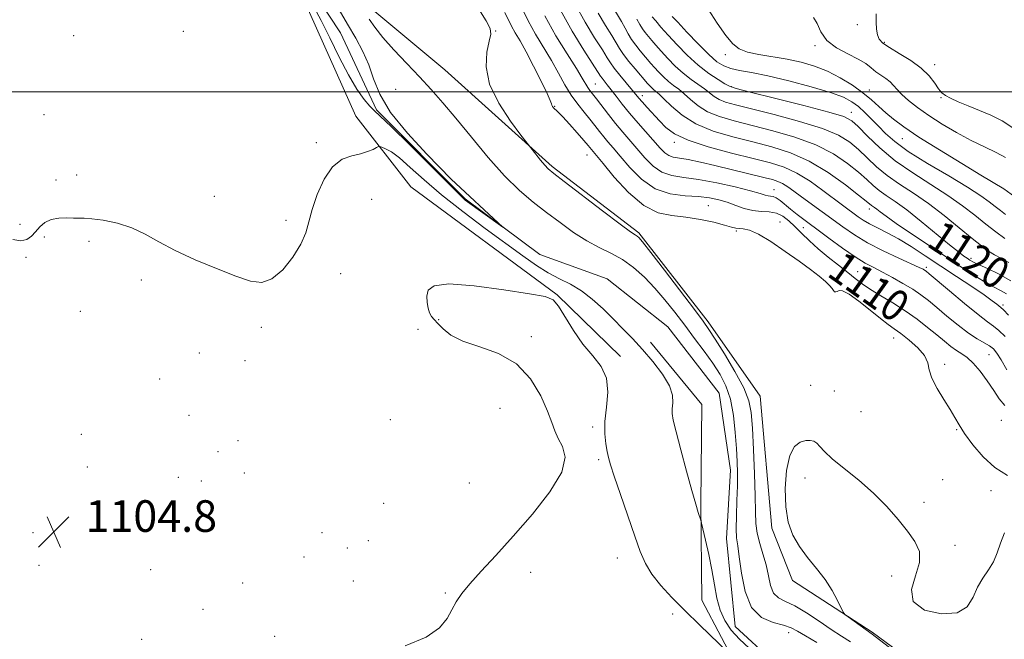
# Model space of a CAD drawing. Extents: x 2079800 to 2082700, y 349800 to 352700.
# Drawn here: x 2081686 to 2081935, y 350361 to 350518 of the extents above; entities that cross this region are included whole.
import ezdxf

# ---------------------------------------------------------------- set-up
doc = ezdxf.new("R2010")
doc.units = 0
doc.header["$MEASUREMENT"] = 0
doc.linetypes.add('rvrstm', pattern=[117.1, 50, -3.9, 0.5, -3.9, 0.5, -3.9, 0.5, -3.9, 50])
for name, color, linetype, lineweight in [('32000', 7, 'Continuous', 0), ('DTM HARD BREAKLINE', 7, 'Continuous', 0), ('DTM SPOT ELEVATION', 2, 'Continuous', 13), ('INDEX CONTOUR', 41, 'Continuous', 13), ('INDEX CONTOUR LABEL', 244, 'Continuous', 0), ('INTERMEDIATE CONTOUR', 44, 'Continuous', 0), ('SPOT ELEVATION', 7, 'Continuous', 0), ('STREAM - RIVER SINGLE LINE', 142, 'rvrstm', 0)]:
    doc.layers.add(name, color=color, linetype=linetype, lineweight=lineweight)
doc.styles.add('Style-ITALICS', font='ITALICS.shx')

# ---------------------------------------------------------------- blocks, each defined once
blk = doc.blocks.new('SPOT')
at = {"layer": 'SPOT ELEVATION'}
for p, q in [((-3.91, -3.91), (3.82, 3.81)), ((-1.65, 3.77), (1.72, -3.93))]:
    blk.add_line(p, q, dxfattribs=at)

msp = doc.modelspace()

# ---------------------------------------------------------------- linework, layer by layer
at = {"layer": '32000', "flags": 128}
msp.add_lwpolyline([(2080000, 350500), (2082500, 350500)], dxfattribs=at)
at = {"layer": 'DTM HARD BREAKLINE'}
for points in [[(2081946.1, 350319.17, 1108.44), (2081930.21, 350342.31, 1108.49), (2081901.91, 350363.12, 1108.16), (2081881.74, 350376.21, 1107.71), (2081876.49, 350389.47, 1107.71), (2081873.54, 350422.93, 1107.09), (2081860.39, 350441.78, 1106.41), (2081842.89, 350464.28, 1106.26), (2081820.92, 350481.13, 1106.26), (2081793.74, 350505.64, 1105.04), (2081774.55, 350521.65, 1104.59), (2081763.25, 350539.93, 1103.89), (2081767.83, 350569.42, 1103.14), (2081762.47, 350592.93, 1103.14), (2081748.55, 350613.65, 1102.24), (2081724.63, 350625.07, 1102.24), (2081703.52, 350629.12, 1102.24), (2081680.63, 350638.53, 1102.34), (2081658.55, 350630.88, 1102.34), (2081649.49, 350630.75, 1102.34), (2081631.75, 350654.33, 1101.09), (2081626.34, 350666.26, 1100.66)], [(2081682.72, 350623.71, 1099.96), (2081703.61, 350614.8, 1100.34), (2081711.34, 350611.948, 1101.12), (2081721.533, 350606.211, 1101.828), (2081734.347, 350599.145, 1102.422), (2081746.813, 350583.767, 1103.081), (2081746.888, 350583.661, 1103.13), (2081748.525, 350579.112, 1103.147), (2081748.467, 350570.231, 1103.328), (2081742.551, 350558.171, 1103.559), (2081741.456, 350556.78, 1103.608), (2081739.644, 350553.615, 1103.674), (2081738.405, 350547.302, 1103.641), (2081739.118, 350540.931, 1102.57), (2081740.24, 350529.62, 1102.71), (2081758.09, 350523.44, 1102.71), (2081771.23, 350493.88, 1102.71), (2081785.18, 350475.97, 1105.74), (2081822.19, 350448.61, 1105.99), (2081838.24, 350432.98, 1105.91)], [(2081845.85, 350436.58, 1103.11), (2081858.82, 350420.86, 1103.11), (2081858.56, 350395.74, 1103.84), (2081858.82, 350371.25, 1104.74), (2081868.79, 350352.38, 1106.44), (2081883.01, 350343.57, 1108.26), (2081896.6, 350343.49, 1107.59), (2081903.14, 350326.98, 1107.59), (2081895.33, 350311.46, 1107.71), (2081902.54, 350288.65, 1108.09), (2081922.36, 350268.6, 1109.14), (2081940.28, 350266.53, 1109.14), (2081956.92, 350272.94, 1109.14), (2081963.29, 350287.33, 1109.54), (2081974.07, 350296.14, 1109.54), (2081998.28, 350294.74, 1109.54), (2082009.67, 350276.74, 1109.99), (2082020.96, 350252.6, 1110.54), (2082047.85, 350225.64, 1111.69), (2082072.34, 350208.98, 1112.46)]]:
    msp.add_polyline3d(points, dxfattribs=at)
at = {"layer": 'DTM SPOT ELEVATION'}
for p in [(2081898.13, 350517.04, 1131.5), (2081699.78, 350514.26, 1103.46), (2081727.55, 350515.33, 1103.46), (2081806.65, 350515.44, 1106.1), (2081887.44, 350511.76, 1129.8), (2081904.98, 350512.57, 1132.2), (2081864.75, 350509.43, 1127.6), (2081917.77, 350506.89, 1132.5), (2081831.86, 350502.03, 1112.9), (2081781.32, 350500.63, 1102.8), (2081866.28, 350501.31, 1124.1), (2081901.24, 350500.49, 1128.7), (2081843.77, 350499.04, 1116.5), (2081919.32, 350498.58, 1131.9), (2081692.26, 350494.23, 1103.46), (2081821.6, 350496.39, 1108.1), (2081896.63, 350494.86, 1124.6), (2081761.24, 350487.11, 1103.46), (2081851.82, 350487.23, 1115.6), (2081909.54, 350488.16, 1127.2), (2081829.75, 350483.99, 1107.2), (2081695.36, 350477.66, 1103.46), (2081700.57, 350479, 1103.46), (2081877.1, 350475.21, 1112.8), (2081735.4, 350473.52, 1103.46), (2081775.24, 350472.82, 1105.5), (2081860.49, 350471.15, 1108.9), (2081901.23, 350470.31, 1117.5), (2081753.56, 350467.45, 1103.46), (2081878.63, 350467.05, 1108.35), (2081686.22, 350466.5, 1103.46), (2081867.55, 350464.76, 1107.8), (2081884.53, 350465.64, 1111.2), (2081692.35, 350463.26, 1104.31), (2081703.71, 350462.15, 1104.31), (2081687.77, 350458.11, 1104.31), (2081926.93, 350457.86, 1120.4), (2081898.25, 350454.46, 1110.9), (2081915.65, 350455.59, 1114.3), (2081716.9, 350452.34, 1104.31), (2081767.43, 350453.97, 1104.9), (2081892.94, 350452.19, 1108.1), (2081701.52, 350444.44, 1104.31), (2081935, 350446, 1116.3), (2081792.19, 350442.35, 1106.12), (2081747.3, 350440.34, 1104.31), (2081786.98, 350439.87, 1105.2), (2081815.63, 350438, 1106.12), (2081907.34, 350437.66, 1107.2), (2081731.62, 350433.86, 1104.31), (2081743.21, 350431.89, 1104.31), (2081931.51, 350433.41, 1111.1), (2081920.25, 350430.97, 1108.3), (2081721.6, 350427.25, 1104.31), (2081886.36, 350425.67, 1107.17), (2081892.31, 350424.27, 1107.17), (2081807.75, 350419.87, 1105.66), (2081728.98, 350418.05, 1104.31), (2081779.97, 350417.01, 1104.69), (2081899.13, 350419, 1106.9), (2081934.59, 350416.85, 1109.2), (2081831.19, 350415.13, 1106.27), (2081923.32, 350414.46, 1107.9), (2081701.73, 350413.26, 1104.8), (2081741.44, 350411.7, 1104.31), (2081736.32, 350408.86, 1104.31), (2081832.73, 350406.85, 1106.27), (2081703.29, 350404.96, 1104.8), (2081726.27, 350402.39, 1104.31), (2081742.98, 350403.51, 1104.31), (2081884.95, 350402.23, 1108.6), (2081732.09, 350401.41, 1104.31), (2081799.93, 350400.98, 1104.7), (2081919.8, 350401.81, 1107.6), (2081932.02, 350399.04, 1107.6), (2081778.29, 350395.8, 1104.69), (2081915.08, 350396.07, 1107.6), (2081689.52, 350388.37, 1104.69), (2081762.63, 350388.36, 1105.39), (2081769.05, 350384.48, 1105.4), (2081774.39, 350386.34, 1105.6), (2081922.92, 350385.16, 1107.6), (2081758.15, 350382.21, 1105.4), (2081837.39, 350381.96, 1106.7), (2081691.07, 350380.08, 1104.64), (2081719.32, 350379, 1105.1), (2081815.52, 350378.28, 1106.69), (2081906.88, 350377.37, 1108.53), (2081742.56, 350375.62, 1105.81), (2081770.6, 350376.13, 1105.81), (2081793.87, 350373.08, 1105.8), (2081732.55, 350368.9, 1105.5), (2081851.45, 350367.79, 1106.69), (2081750.71, 350362.1, 1105.4), (2081880.81, 350363.07, 1103.4), (2081717.01, 350361.38, 1104.9)]:
    msp.add_point(p, dxfattribs=at)
at = {"layer": 'INDEX CONTOUR'}
for points in [[(2081835.8031, 350522.291, 1120), (2081838.453, 350517.878, 1120), (2081839.393, 350516.169, 1120), (2081840.178, 350514.699, 1120), (2081841.018, 350513.298, 1120), (2081842.064, 350511.844, 1120), (2081843.206, 350510.417, 1120), (2081845.931, 350507.1921, 1120), (2081846.7949, 350506.213, 1120), (2081847.857, 350505.056, 1120), (2081849.072, 350503.818, 1120), (2081850.352, 350502.6519, 1120), (2081851.6351, 350501.651, 1120), (2081852.955, 350500.677, 1120)], [(2081813.258, 350521.275, 1110), (2081814.855, 350517.973, 1110), (2081816.737, 350514.604, 1110), (2081820.74, 350507.946, 1110), (2081822.521, 350504.786, 1110), (2081824.158, 350501.8381, 1110), (2081825.757, 350499.182, 1110), (2081827.386, 350496.874, 1110), (2081828.986, 350494.867, 1110), (2081830.463, 350493.092, 1110), (2081831.752, 350491.485, 1110), (2081832.895, 350490.017, 1110), (2081833.963, 350488.668, 1110), (2081835.052, 350487.364, 1110), (2081836.369, 350485.823, 1110), (2081838.144, 350483.712, 1110), (2081840.554, 350480.874, 1110), (2081843.5451, 350477.875, 1110), (2081847.006, 350475.457, 1110), (2081850.786, 350474.154, 1110), (2081854.566, 350473.667, 1110), (2081857.984, 350473.487, 1110), (2081860.7851, 350473.193, 1110), (2081863.122, 350472.711, 1110), (2081865.253, 350472.055, 1110), (2081867.389, 350471.267, 1110), (2081869.549, 350470.509, 1110), (2081871.708, 350469.967, 1110), (2081873.828, 350469.75, 1110), (2081875.843, 350469.634, 1110), (2081877.675, 350469.316, 1110), (2081879.2861, 350468.558, 1110), (2081880.79, 350467.389, 1110), (2081882.339, 350465.907, 1110), (2081884.064, 350464.198, 1110), (2081886.032, 350462.31, 1110), (2081888.288, 350460.283, 1110), (2081890.8241, 350458.175, 1110), (2081893.404, 350456.124, 1110), (2081895.737, 350454.288, 1110), (2081897.649, 350452.763, 1110), (2081899.433, 350451.4, 1110), (2081901.501, 350449.993, 1110), (2081904.143, 350448.373, 1110), (2081907.18, 350446.541, 1110), (2081910.313, 350444.541, 1110), (2081913.279, 350442.431, 1110), (2081915.967, 350440.349, 1110), (2081918.298, 350438.4459, 1110), (2081920.229, 350436.846, 1110), (2081921.845, 350435.545, 1110), (2081923.262, 350434.509, 1110), (2081924.598, 350433.653, 1110), (2081925.972, 350432.6931, 1110), (2081927.504, 350431.299, 1110), (2081929.257, 350429.254, 1110), (2081931.066, 350426.823, 1110), (2081932.707, 350424.385, 1110), (2081934.065, 350422.2661, 1110), (2081935.463, 350420.566, 1110)], [(2081887.096, 350518.8799, 1130), (2081888.028, 350517.351, 1130), (2081888.944, 350515.233, 1130), (2081890.431, 350513.039, 1130), (2081892.86, 350511.18, 1130), (2081895.753, 350509.651, 1130), (2081898.4189, 350508.342, 1130), (2081900.3409, 350507.164, 1130), (2081901.705, 350506.093, 1130), (2081902.868, 350505.127, 1130), (2081904.106, 350504.251, 1130), (2081905.355, 350503.418, 1130), (2081906.466, 350502.568, 1130), (2081907.363, 350501.643, 1130), (2081908.257, 350500.581, 1130), (2081909.434, 350499.317, 1130), (2081911.129, 350497.803, 1130), (2081913.397, 350496.041, 1130), (2081916.243, 350494.049, 1130), (2081919.623, 350491.876, 1130), (2081923.294, 350489.696, 1130), (2081926.9639, 350487.713, 1130), (2081930.363, 350486.072, 1130), (2081933.318, 350484.687, 1130), (2081935.677, 350483.41, 1130)], [(2081852.955, 350500.677, 1120), (2081854.373, 350499.529, 1120), (2081855.965, 350498.083, 1120), (2081857.874, 350496.496, 1120), (2081860.26, 350495, 1120), (2081863.271, 350493.756, 1120), (2081866.998, 350492.654, 1120), (2081876.816, 350490.174, 1120), (2081882.389, 350488.556, 1120), (2081887.647, 350486.599, 1120), (2081892.1, 350484.299, 1120), (2081895.691, 350481.888, 1120), (2081898.472, 350479.655, 1120), (2081900.54, 350477.818, 1120), (2081902.183, 350476.319, 1120), (2081903.735, 350475.027, 1120), (2081905.509, 350473.777, 1120), (2081907.746, 350472.259, 1120), (2081910.666, 350470.1259, 1120), (2081914.334, 350467.206, 1120), (2081921.507, 350461.265, 1120), (2081923.756, 350459.46, 1120), (2081925.123, 350458.4381, 1120), (2081925.977, 350457.854, 1120), (2081926.6829, 350457.4, 1120), (2081927.573, 350456.902, 1120), (2081928.974, 350456.222, 1120), (2081931.12, 350455.2389, 1120), (2081933.8761, 350453.896, 1120), (2081937.012, 350452.1551, 1120)]]:
    msp.add_polyline3d(points, dxfattribs=at)
at = {"layer": 'INTERMEDIATE CONTOUR'}
for points in [[(2081766.981, 350520.801, 1102), (2081769.15, 350517.139, 1102), (2081771.19, 350513.638, 1102), (2081772.998, 350510.249, 1102), (2081774.486, 350506.857, 1102), (2081775.71, 350503.324, 1102), (2081777.296, 350499.405, 1102), (2081780.01, 350494.829, 1102), (2081784.283, 350489.522, 1102), (2081789.2, 350484.206, 1102), (2081795.385, 350477.881, 1102), (2081808.44, 350465.731, 1102), (2081798.891, 350472.611, 1102), (2081790.321, 350481.17, 1102), (2081784.865, 350486.59, 1102), (2081780.171, 350491.203, 1102), (2081777.347, 350493.889, 1102), (2081775.863, 350495.26, 1102), (2081774.785, 350496.365, 1102), (2081773.35, 350498.095, 1102), (2081771.498, 350500.707, 1102), (2081769.343, 350504.301, 1102), (2081767.011, 350508.8331, 1102), (2081764.668, 350513.6919, 1102), (2081762.493, 350518.126, 1102), (2081760.571, 350521.555, 1102)], [(2081826.81, 350522.076, 1116), (2081829.252, 350517.688, 1116), (2081831.672, 350513.729, 1116), (2081833.631, 350510.638, 1116), (2081834.85, 350508.669, 1116), (2081835.681, 350507.353, 1116), (2081836.638, 350506.034, 1116), (2081838.0759, 350504.245, 1116), (2081842.896, 350498.455, 1116), (2081843.737, 350497.476, 1116), (2081844.966, 350496.097, 1116), (2081848.081, 350492.673, 1116), (2081849.72, 350491.003, 1116), (2081851.928, 350489.394, 1116), (2081855.38, 350487.775, 1116), (2081860.451, 350486.114, 1116), (2081866.313, 350484.52, 1116), (2081871.84, 350483.1389, 1116), (2081876.189, 350482.032, 1116), (2081879.665, 350480.92, 1116), (2081882.858, 350479.438, 1116), (2081886.1981, 350477.361, 1116), (2081889.469, 350475.0169, 1116), (2081894.402, 350471.279, 1116), (2081898.358, 350468.372, 1116), (2081899.655, 350467.499, 1116), (2081901.242, 350466.573, 1116), (2081903.257, 350465.545, 1116), (2081905.702, 350464.312, 1116), (2081908.551, 350462.762, 1116), (2081911.773, 350460.812, 1116), (2081915.336, 350458.516, 1116), (2081923.284, 350453.258, 1116), (2081927.137, 350450.692, 1116), (2081930.272, 350448.569, 1116), (2081932.327, 350447.1169, 1116), (2081933.497, 350446.2361, 1116), (2081934.526, 350445.407, 1116), (2081935.151, 350444.809, 1116), (2081936.426, 350443.4841, 1116)], [(2081802.39, 350520.959, 1106), (2081804.248, 350518.035, 1106), (2081805.205, 350516.109, 1106), (2081805.373, 350514.6369, 1106), (2081805.003, 350512.829, 1106), (2081804.417, 350510.061, 1106), (2081804.219, 350506.374, 1106), (2081805.08, 350501.97, 1106), (2081807.388, 350497.15, 1106), (2081810.384, 350492.596, 1106), (2081813.02, 350489.084, 1106), (2081815.876, 350485.402, 1106), (2081817.983, 350482.753, 1106), (2081819.057, 350481.458, 1106), (2081819.946, 350480.515, 1106), (2081821.309, 350479.377, 1106), (2081823.995, 350477.307, 1106), (2081833.6669, 350469.913, 1106), (2081838.13, 350466.537, 1106), (2081840.773, 350464.596, 1106), (2081841.956, 350463.783, 1106), (2081842.408, 350463.506, 1106), (2081842.825, 350463.149, 1106), (2081843.796, 350462.006, 1106), (2081845.879, 350459.349, 1106), (2081849.357, 350454.814, 1106), (2081856.923, 350444.869, 1106), (2081859.138, 350441.929, 1106), (2081860.602, 350439.864, 1106), (2081862.1959, 350437.399, 1106), (2081864.539, 350433.6381, 1106), (2081867.184, 350429.186, 1106), (2081869.423, 350425.024, 1106), (2081870.732, 350421.79, 1106), (2081871.324, 350418.757, 1106), (2081871.598, 350414.858, 1106), (2081871.873, 350409.408, 1106), (2081872.147, 350403.273, 1106), (2081872.337, 350397.7, 1106), (2081872.4061, 350393.6191, 1106), (2081872.5, 350390.679, 1106), (2081872.811, 350388.207, 1106), (2081873.459, 350385.655, 1106), (2081874.287, 350382.963, 1106), (2081875.065, 350380.196, 1106), (2081875.643, 350377.453, 1106), (2081876.197, 350374.983, 1106), (2081876.979, 350373.073, 1106), (2081878.211, 350371.868, 1106), (2081879.981, 350370.963, 1106), (2081882.346, 350369.8151, 1106), (2081885.285, 350368.0401, 1106), (2081888.484, 350365.9, 1106), (2081891.549, 350363.818, 1106), (2081894.176, 350362.117, 1106), (2081896.408, 350360.7291, 1106)], [(2081808.948, 350520.152, 1108), (2081810.647, 350516.6741, 1108), (2081811.595, 350514.972, 1108), (2081812.796, 350512.905, 1108), (2081814.338, 350510.138, 1108), (2081816.2261, 350506.534, 1108), (2081818.129, 350502.745, 1108), (2081819.632, 350499.626, 1108), (2081820.443, 350497.799, 1108), (2081820.7501, 350496.97, 1108), (2081820.862, 350496.612, 1108), (2081821.032, 350496.295, 1108), (2081821.282, 350495.964, 1108), (2081821.575, 350495.658, 1108), (2081821.921, 350495.358, 1108), (2081822.518, 350494.806, 1108), (2081823.605, 350493.689, 1108), (2081825.304, 350491.835, 1108), (2081827.246, 350489.661, 1108), (2081828.941, 350487.731, 1108), (2081830.022, 350486.469, 1108), (2081833.82, 350481.839, 1108), (2081836.652, 350478.421, 1108), (2081840.256, 350474.502, 1108), (2081844.093, 350471.2209, 1108), (2081847.741, 350469.41, 1108), (2081851.252, 350468.668, 1108), (2081854.797, 350468.285, 1108), (2081858.444, 350467.704, 1108), (2081861.853, 350466.97, 1108), (2081864.5811, 350466.2791, 1108), (2081866.335, 350465.787, 1108), (2081867.412, 350465.496, 1108), (2081868.2621, 350465.371, 1108), (2081869.303, 350465.314, 1108), (2081870.8321, 350464.9861, 1108), (2081873.1209, 350463.988, 1108), (2081876.296, 350462.074, 1108), (2081879.92, 350459.609, 1108), (2081883.417, 350457.114, 1108), (2081886.309, 350455.011, 1108), (2081888.533, 350453.33, 1108), (2081890.127, 350452.002, 1108), (2081891.154, 350450.969, 1108), (2081891.765, 350450.202, 1108), (2081892.1359, 350449.686, 1108), (2081892.424, 350449.401, 1108), (2081892.706, 350449.327, 1108), (2081893.044, 350449.444, 1108), (2081893.536, 350449.661, 1108), (2081894.443, 350449.596, 1108), (2081896.068, 350448.797, 1108), (2081898.555, 350447.002, 1108), (2081901.428, 350444.7, 1108), (2081904.052, 350442.571, 1108), (2081905.984, 350441.101, 1108), (2081907.5341, 350440.005, 1108), (2081909.202, 350438.801, 1108), (2081911.31, 350437.14, 1108), (2081913.479, 350435.181, 1108), (2081915.153, 350433.211, 1108), (2081915.975, 350431.421, 1108), (2081916.388, 350429.616, 1108), (2081917.03, 350427.5, 1108), (2081918.355, 350424.901, 1108), (2081920.0679, 350422.117, 1108), (2081921.687, 350419.566, 1108), (2081922.883, 350417.519, 1108), (2081923.948, 350415.639, 1108), (2081925.327, 350413.443, 1108), (2081927.3629, 350410.62, 1108), (2081929.9809, 350407.562, 1108), (2081933.005, 350404.831, 1108), (2081936.193, 350402.847, 1108)], [(2081819.062, 350519.272, 1112), (2081821.876, 350514.243, 1112), (2081824.706, 350509.63, 1112), (2081827.054, 350505.932, 1112), (2081828.56, 350503.498, 1112), (2081829.966, 350501.146, 1112), (2081830.499, 350500.392, 1112), (2081832.172, 350498.243, 1112), (2081835.186, 350494.272, 1112), (2081836.972, 350492.009, 1112), (2081838.778, 350489.851, 1112), (2081844.411, 350483.327, 1112), (2081846.4791, 350481.239, 1112), (2081848.725, 350479.661, 1112), (2081851.237, 350478.804, 1112), (2081854.241, 350478.35, 1112), (2081857.997, 350477.854, 1112), (2081862.572, 350476.988, 1112), (2081867.254, 350475.921, 1112), (2081871.137, 350474.939, 1112), (2081873.561, 350474.2699, 1112), (2081874.847, 350473.8899, 1112), (2081875.559, 350473.712, 1112), (2081876.179, 350473.636, 1112), (2081876.854, 350473.5071, 1112), (2081877.648, 350473.156, 1112), (2081878.617, 350472.458, 1112), (2081881.214, 350470.279, 1112), (2081882.917, 350468.954, 1112), (2081890.949, 350462.988, 1112), (2081894.409, 350460.453, 1112), (2081897.586, 350458.244, 1112), (2081900.138, 350456.664, 1112), (2081902.32, 350455.49, 1112), (2081904.537, 350454.364, 1112), (2081907.072, 350453.016, 1112), (2081909.728, 350451.516, 1112), (2081912.187, 350450.017, 1112), (2081914.247, 350448.613, 1112), (2081916.157, 350447.144, 1112), (2081918.281, 350445.385, 1112), (2081920.861, 350443.218, 1112), (2081923.657, 350440.928, 1112), (2081926.302, 350438.904, 1112), (2081928.505, 350437.437, 1112), (2081931.583, 350435.644, 1112), (2081932.5991, 350434.884, 1112), (2081933.5119, 350433.826, 1112), (2081934.577, 350432.133, 1112), (2081936.02, 350429.643, 1112)], [(2081823.001, 350520.73, 1114), (2081825.976, 350515.386, 1114), (2081828.902, 350510.62, 1114), (2081833.1689, 350503.99, 1114), (2081833.555, 350503.451, 1114), (2081834.86, 350501.828, 1114), (2081835.869, 350500.543, 1114), (2081837.129, 350498.892, 1114), (2081838.668, 350496.902, 1114), (2081840.52, 350494.618, 1114), (2081842.663, 350492.12, 1114), (2081848.269, 350485.779, 1114), (2081849.414, 350484.603, 1114), (2081850.445, 350483.866, 1114), (2081851.59, 350483.478, 1114), (2081855.353, 350482.87, 1114), (2081858.4321, 350482.23, 1114), (2081862.0621, 350481.384, 1114), (2081874.859, 350478.249, 1114), (2081876.679, 350477.788, 1114), (2081878.052, 350477.3539, 1114), (2081879.259, 350476.796, 1114), (2081880.557, 350475.984, 1114), (2081882.099, 350474.879, 1114), (2081884.014, 350473.46, 1114), (2081894.511, 350465.796, 1114), (2081897.412, 350463.815, 1114), (2081900.778, 350461.804, 1114), (2081904.724, 350459.772, 1114), (2081908.679, 350457.909, 1114), (2081913.85, 350455.556, 1114), (2081914.792, 350455.096, 1114), (2081915.198, 350454.863, 1114), (2081915.551, 350454.608, 1114), (2081916.389, 350453.915, 1114), (2081921.471, 350449.6, 1114), (2081925.286, 350446.395, 1114), (2081928.729, 350443.584, 1114), (2081931.077, 350441.7949, 1114), (2081932.645, 350440.661, 1114), (2081934.005, 350439.564, 1114), (2081935.599, 350438.022, 1114)], [(2081832.528, 350519.989, 1118), (2081834.442, 350516.838, 1118), (2081836.042, 350514.258, 1118), (2081837.967, 350510.982, 1118), (2081838.955, 350509.516, 1118), (2081840.354, 350507.711, 1118), (2081841.918, 350505.812, 1118), (2081845.066, 350502.114, 1118), (2081845.521, 350501.618, 1118), (2081846.042, 350501.088, 1118), (2081846.591, 350500.588, 1118), (2081847.174, 350500.123, 1118), (2081847.977, 350499.4501, 1118), (2081849.227, 350498.267, 1118), (2081851.129, 350496.392, 1118), (2081853.798, 350494.133, 1118), (2081857.324, 350491.922, 1118), (2081861.7141, 350490.093, 1118), (2081866.638, 350488.607, 1118), (2081871.682, 350487.326, 1118), (2081876.529, 350486.082, 1118), (2081881.241, 350484.572, 1118), (2081885.975, 350482.456, 1118), (2081890.764, 350479.575, 1118), (2081895.136, 350476.474, 1118), (2081898.498, 350473.876, 1118), (2081900.446, 350472.314, 1118), (2081901.731, 350471.2529, 1118), (2081902.533, 350470.7, 1118), (2081903.117, 350470.2731, 1118), (2081903.951, 350469.622, 1118), (2081905.425, 350468.518, 1118), (2081907.997, 350466.697, 1118), (2081911.916, 350464.029, 1118), (2081916.589, 350460.899, 1118), (2081925.136, 350455.231, 1118), (2081928.306, 350453.176, 1118), (2081930.821, 350451.628, 1118), (2081932.7999, 350450.521, 1118), (2081934.431, 350449.663, 1118), (2081935.924, 350448.828, 1118)], [(2081846.268, 350519.023, 1124), (2081847.136, 350517.985, 1124), (2081848.453, 350516.447, 1124), (2081850.251, 350514.411, 1124), (2081852.527, 350511.93, 1124), (2081855.131, 350509.278, 1124), (2081857.874, 350506.7799, 1124), (2081860.5549, 350504.709, 1124), (2081862.911, 350503.13, 1124), (2081864.665, 350502.054, 1124), (2081865.817, 350501.42, 1124), (2081867.471, 350500.865, 1124), (2081871.01, 350499.953, 1124), (2081877.2301, 350498.402, 1124), (2081884.586, 350496.5509, 1124), (2081890.946, 350494.896, 1124), (2081894.759, 350493.751, 1124), (2081896.799, 350492.716, 1124), (2081898.418, 350491.212, 1124), (2081900.728, 350488.826, 1124), (2081903.87, 350485.8079, 1124), (2081907.742, 350482.575, 1124), (2081912.183, 350479.472, 1124), (2081916.794, 350476.551, 1124), (2081921.114, 350473.793, 1124), (2081924.795, 350471.1861, 1124), (2081927.9251, 350468.754, 1124), (2081930.703, 350466.525, 1124), (2081933.264, 350464.542, 1124), (2081935.481, 350462.889, 1124)], [(2081851.325, 350519.139, 1126), (2081852.701, 350517.641, 1126), (2081855.037, 350515.134, 1126), (2081857.868, 350512.1661, 1126), (2081860.559, 350509.484, 1126), (2081862.647, 350507.662, 1126), (2081864.37, 350506.577, 1126), (2081866.143, 350505.933, 1126), (2081868.363, 350505.446, 1126), (2081871.37, 350504.889, 1126), (2081875.4901, 350504.05, 1126), (2081880.81, 350502.796, 1126), (2081886.4659, 350501.313, 1126), (2081891.36, 350499.869, 1126), (2081894.685, 350498.652, 1126), (2081896.817, 350497.532, 1126), (2081898.426, 350496.299, 1126), (2081900.059, 350494.797, 1126), (2081901.775, 350493.089, 1126), (2081903.507, 350491.291, 1126), (2081905.297, 350489.459, 1126), (2081907.619, 350487.42, 1126), (2081911.055, 350484.941, 1126), (2081915.899, 350481.91, 1126), (2081921.289, 350478.71, 1126), (2081926.08, 350475.846, 1126), (2081929.405, 350473.7, 1126), (2081931.5391, 350472.155, 1126), (2081933.038, 350470.971, 1126), (2081934.377, 350469.935, 1126), (2081935.706, 350468.947, 1126)], [(2081860.374, 350520.965, 1128), (2081862.724, 350517.432, 1128), (2081864.903, 350514.319, 1128), (2081866.626, 350512.19, 1128), (2081868.263, 350510.8891, 1128), (2081870.349, 350510.074, 1128), (2081873.26, 350509.447, 1128), (2081880.421, 350508.267, 1128), (2081883.946, 350507.529, 1128), (2081887.319, 350506.564, 1128), (2081890.616, 350505.271, 1128), (2081893.865, 350503.604, 1128), (2081896.92, 350501.711, 1128), (2081899.591, 350499.794, 1128), (2081901.76, 350498.0099, 1128), (2081903.599, 350496.343, 1128), (2081905.352, 350494.734, 1128), (2081907.309, 350493.085, 1128), (2081909.939, 350491.134, 1128), (2081913.756, 350488.584, 1128), (2081918.978, 350485.304, 1128), (2081924.637, 350481.848, 1128), (2081929.466, 350478.941, 1128), (2081935.292, 350475.4801, 1128), (2081938.962, 350472.781, 1128)], [(2081902.972, 350519.757, 1132), (2081902.895, 350517.673, 1132), (2081902.993, 350515.885, 1132), (2081903.2589, 350514.443, 1132), (2081903.73, 350513.3439, 1132), (2081904.643, 350512.367, 1132), (2081906.28, 350511.236, 1132), (2081908.7789, 350509.743, 1132), (2081911.6781, 350507.956, 1132), (2081914.368, 350506.006, 1132), (2081916.376, 350504.038, 1132), (2081917.77, 350502.232, 1132), (2081918.754, 350500.779, 1132), (2081919.551, 350499.794, 1132), (2081920.451, 350499.088, 1132), (2081921.762, 350498.398, 1132), (2081923.71, 350497.518, 1132), (2081926.1849, 350496.465, 1132), (2081931.95, 350494.097, 1132), (2081934.8559, 350492.696, 1132), (2081937.521, 350490.949, 1132)], [(2081774.644, 350518.415, 1104), (2081776.04, 350516.368, 1104), (2081778.078, 350513.7909, 1104), (2081780.873, 350510.662, 1104), (2081784.107, 350507.232, 1104), (2081787.352, 350503.82, 1104), (2081790.318, 350500.614, 1104), (2081793.256, 350497.275, 1104), (2081796.555, 350493.334, 1104), (2081800.467, 350488.524, 1104), (2081804.711, 350483.398, 1104), (2081808.872, 350478.712, 1104), (2081812.637, 350475.023, 1104), (2081816.106, 350472.097, 1104), (2081819.482, 350469.5, 1104), (2081822.916, 350466.909, 1104), (2081826.353, 350464.435, 1104), (2081829.684, 350462.299, 1104), (2081832.83, 350460.626, 1104), (2081835.816, 350459.161, 1104), (2081838.697, 350457.55, 1104), (2081841.514, 350455.516, 1104), (2081844.2599, 350453.077, 1104), (2081846.916, 350450.322, 1104), (2081849.475, 350447.339, 1104), (2081851.975, 350444.184, 1104), (2081854.464, 350440.911, 1104), (2081856.962, 350437.5839, 1104), (2081859.369, 350434.323, 1104), (2081861.556, 350431.257, 1104), (2081863.414, 350428.429, 1104), (2081864.912, 350425.527, 1104), (2081866.036, 350422.15, 1104), (2081866.796, 350418.064, 1104), (2081867.272, 350413.703, 1104), (2081867.565, 350409.667, 1104), (2081867.756, 350406.362, 1104), (2081867.849, 350403.408, 1104), (2081867.826, 350400.23, 1104), (2081867.694, 350396.466, 1104), (2081867.543, 350392.596, 1104), (2081867.484, 350389.315, 1104), (2081867.602, 350387.033, 1104), (2081867.8819, 350385.022, 1104), (2081868.28, 350382.272, 1104), (2081868.816, 350378.14, 1104), (2081869.751, 350373.453, 1104), (2081871.41, 350369.403, 1104), (2081873.952, 350366.884, 1104), (2081876.874, 350365.583, 1104), (2081879.511, 350364.888, 1104), (2081881.418, 350364.257, 1104), (2081883.042, 350363.4329, 1104), (2081885.053, 350362.232, 1104), (2081887.933, 350360.527, 1104)], [(2081842.388, 350518.4169, 1122), (2081843.081, 350517.08, 1122), (2081843.774, 350515.9781, 1122), (2081844.494, 350515.021, 1122), (2081846.14, 350513.049, 1122), (2081847.192, 350511.82, 1122), (2081848.523, 350510.312, 1122), (2081850.1921, 350508.493, 1122), (2081852.1009, 350506.548, 1122), (2081854.113, 350504.716, 1122), (2081856.0949, 350503.18, 1122), (2081859.519, 350500.792, 1122), (2081861.95, 350498.859, 1122), (2081863.197, 350498.078, 1122), (2081864.828, 350497.419, 1122), (2081867.359, 350496.701, 1122), (2081877.103, 350494.266, 1122), (2081883.537, 350492.541, 1122), (2081889.319, 350490.742, 1122), (2081893.436, 350489.0231, 1122), (2081896.246, 350487.302, 1122), (2081898.445, 350485.433, 1122), (2081900.634, 350483.322, 1122), (2081903.027, 350481.063, 1122), (2081905.738, 350478.801, 1122), (2081908.856, 350476.616, 1122), (2081912.346, 350474.34, 1122), (2081916.149, 350471.739, 1122), (2081920.142, 350468.703, 1122), (2081923.971, 350465.597, 1122), (2081927.222, 350462.907, 1122), (2081929.613, 350460.9919, 1122), (2081931.381, 350459.705, 1122), (2081932.893, 350458.775, 1122), (2081934.503, 350457.918, 1122), (2081936.5129, 350456.8131, 1122)], [(2081870.793, 350359.126, 1104), (2081868.3291, 350361.414, 1104), (2081866.262, 350363.697, 1104), (2081864.641, 350366.073, 1104), (2081863.446, 350368.711, 1104), (2081862.623, 350371.746, 1104), (2081861.999, 350375.161, 1104), (2081861.3661, 350378.903, 1104), (2081860.584, 350382.833, 1104), (2081859.774, 350386.467, 1104), (2081858.7479, 350390.781, 1104), (2081858.539, 350391.558, 1104), (2081857.915, 350393.427, 1104), (2081857.251, 350395.566, 1104), (2081856.253, 350399.031, 1104), (2081854.914, 350403.932, 1104), (2081853.49, 350409.3, 1104), (2081852.297, 350413.896, 1104), (2081851.582, 350416.816, 1104), (2081851.296, 350418.512, 1104), (2081851.317, 350419.769, 1104), (2081851.472, 350421.255, 1104), (2081851.377, 350423.169, 1104), (2081850.597, 350425.589, 1104), (2081848.844, 350428.522, 1104), (2081846.42, 350431.701, 1104), (2081843.776, 350434.784, 1104), (2081841.265, 350437.522, 1104), (2081838.849, 350440.026, 1104), (2081836.393, 350442.495, 1104), (2081833.795, 350445.054, 1104), (2081831.084, 350447.526, 1104), (2081828.325, 350449.658, 1104), (2081825.562, 350451.297, 1104), (2081822.776, 350452.683, 1104), (2081819.93, 350454.156, 1104), (2081816.934, 350456.022, 1104), (2081813.484, 350458.45, 1104), (2081803.971, 350465.431, 1104), (2081798.294, 350469.687, 1104), (2081792.934, 350473.91, 1104), (2081788.49, 350477.714, 1104), (2081784.976, 350480.891, 1104), (2081782.259, 350483.281, 1104), (2081780.218, 350484.79, 1104), (2081778.772, 350485.609, 1104), (2081777.851, 350485.997, 1104), (2081777.346, 350486.165, 1104), (2081776.993, 350486.141, 1104), (2081776.488, 350485.903, 1104), (2081775.581, 350485.455, 1104), (2081774.22, 350484.898, 1104), (2081772.409, 350484.359, 1104), (2081770.187, 350483.8511, 1104), (2081767.757, 350482.933, 1104), (2081765.361, 350481.054, 1104), (2081763.218, 350477.8839, 1104), (2081761.449, 350474, 1104), (2081760.15, 350470.201, 1104), (2081759.319, 350467.072, 1104), (2081758.545, 350464.3221, 1104), (2081757.321, 350461.446, 1104), (2081755.291, 350458.147, 1104), (2081752.715, 350454.9579, 1104), (2081750.009, 350452.624, 1104), (2081747.423, 350451.709, 1104), (2081744.557, 350452.059, 1104), (2081740.845, 350453.343, 1104), (2081735.963, 350455.241, 1104), (2081730.546, 350457.488, 1104), (2081725.469, 350459.833, 1104), (2081721.367, 350462.047, 1104), (2081717.915, 350464.002, 1104), (2081714.547, 350465.591, 1104), (2081710.886, 350466.738, 1104), (2081707.306, 350467.48, 1104), (2081704.365, 350467.881, 1104), (2081702.432, 350468.017, 1104), (2081699.779, 350468.006, 1104), (2081698.02, 350468.071, 1104), (2081696.012, 350468.048, 1104), (2081694.095, 350467.716, 1104), (2081692.531, 350466.924, 1104), (2081691.27, 350465.808, 1104), (2081690.185, 350464.575, 1104), (2081689.136, 350463.431, 1104), (2081687.939, 350462.589, 1104), (2081686.4, 350462.262, 1104), (2081684.404, 350462.597, 1104)], [(2081865.624, 350357.824, 1106), (2081858.188, 350365.04, 1106), (2081854.581, 350368.576, 1106), (2081851.248, 350371.913, 1106), (2081848.391, 350374.984, 1106), (2081846.134, 350377.815, 1106), (2081844.515, 350380.52, 1106), (2081843.214, 350383.568, 1106), (2081841.822, 350387.514, 1106), (2081838.209, 350398.054, 1106), (2081836.655, 350402.64, 1106), (2081835.694, 350405.576, 1106), (2081835.1741, 350407.38, 1106), (2081834.831, 350408.904, 1106), (2081834.479, 350410.858, 1106), (2081834.23, 350413.39, 1106), (2081834.273, 350416.507, 1106), (2081834.673, 350420.1431, 1106), (2081834.993, 350423.941, 1106), (2081834.668, 350427.4701, 1106), (2081833.306, 350430.449, 1106), (2081831.178, 350433.187, 1106), (2081828.727, 350436.14, 1106), (2081826.346, 350439.575, 1106), (2081822.529, 350445.739, 1106), (2081821.161, 350447.324, 1106), (2081819.127, 350448.163, 1106), (2081815.1981, 350448.879, 1106), (2081808.704, 350449.905, 1106), (2081801.196, 350450.91, 1106), (2081794.783, 350451.374, 1106), (2081791.057, 350450.921, 1106), (2081789.537, 350449.76, 1106), (2081789.228, 350448.242, 1106), (2081789.291, 350446.681, 1106), (2081789.53, 350445.24, 1106), (2081789.906, 350444.041, 1106), (2081790.403, 350443.141, 1106), (2081791.0779, 350442.334, 1106), (2081792.008, 350441.347, 1106), (2081793.315, 350439.993, 1106), (2081795.31, 350438.422, 1106), (2081798.347, 350436.873, 1106), (2081802.5839, 350435.45, 1106), (2081807.379, 350433.723, 1106), (2081811.894, 350431.133, 1106), (2081815.45, 350427.36, 1106), (2081818.024, 350423.0611, 1106), (2081819.751, 350419.133, 1106), (2081820.814, 350416.241, 1106), (2081821.573, 350414.115, 1106), (2081822.433, 350412.253, 1106), (2081823.565, 350410.169, 1106), (2081824.206, 350407.447, 1106), (2081823.357, 350403.688, 1106), (2081820.36, 350398.687, 1106), (2081815.911, 350393.019, 1106), (2081811.047, 350387.449, 1106), (2081806.648, 350382.611, 1106), (2081802.963, 350378.606, 1106), (2081800.085, 350375.403, 1106), (2081798.044, 350372.916, 1106), (2081796.61, 350370.8429, 1106), (2081795.494, 350368.828, 1106), (2081794.324, 350366.601, 1106), (2081792.417, 350364.234, 1106), (2081789.011, 350361.886, 1106), (2081783.74, 350359.707, 1106)], [(2081935.438, 350388.342, 1108), (2081934.409, 350385.7, 1108), (2081933.572, 350383.251, 1108), (2081932.621, 350381.003, 1108), (2081931.342, 350378.926, 1108), (2081929.907, 350376.847, 1108), (2081928.585, 350374.557, 1108), (2081927.476, 350371.985, 1108), (2081926.011, 350369.606, 1108), (2081923.452, 350368.035, 1108), (2081919.452, 350367.76, 1108), (2081915.2091, 350368.763, 1108), (2081912.311, 350370.897, 1108), (2081911.841, 350373.948, 1108), (2081912.86, 350377.429, 1108), (2081913.925, 350380.78, 1108), (2081913.886, 350383.604, 1108), (2081912.764, 350386.128, 1108), (2081910.877, 350388.742, 1108), (2081908.483, 350391.736, 1108), (2081905.62, 350395.0139, 1108), (2081902.27, 350398.385, 1108), (2081898.515, 350401.656, 1108), (2081894.835, 350404.628, 1108), (2081891.814, 350407.101, 1108), (2081889.8631, 350408.931, 1108), (2081888.717, 350410.194, 1108), (2081887.9409, 350411.021, 1108), (2081887.161, 350411.524, 1108), (2081886.24, 350411.744, 1108), (2081885.103, 350411.699, 1108), (2081883.728, 350411.326, 1108), (2081882.304, 350410.227, 1108), (2081881.076, 350407.919, 1108), (2081880.251, 350404.143, 1108), (2081879.893, 350399.532, 1108), (2081880.031, 350394.942, 1108), (2081880.686, 350391.043, 1108), (2081881.848, 350387.76, 1108), (2081883.504, 350384.834, 1108), (2081885.591, 350382.037, 1108), (2081887.8579, 350379.277, 1108), (2081890.008, 350376.491, 1108), (2081891.79, 350373.688, 1108), (2081893.143, 350371.155, 1108), (2081894.575, 350368.182, 1108), (2081895.032, 350367.599, 1108), (2081895.815, 350366.998, 1108), (2081901.938, 350362.639, 1108), (2081918.137, 350350.184, 1108)]]:
    msp.add_polyline3d(points, dxfattribs=at)
at = {"layer": 'STREAM - RIVER SINGLE LINE'}
msp.add_polyline3d([(2081878.11, 350354.66, 1103.54), (2081867.24, 350364.57, 1103.19), (2081865.02, 350386.91, 1103.14), (2081866.06, 350404.2, 1103.14), (2081863.16, 350423.73, 1102.46), (2081850.21, 350440.47, 1102.31), (2081834.88, 350452.63, 1101.86), (2081817.8, 350458.79, 1101.86), (2081798.92, 350472.93, 1101.86), (2081776.44, 350495.45, 1101.86), (2081767.39, 350514.95, 1101.01), (2081756.24, 350532.05, 1100.71), (2081743.52, 350538.65, 1100.71), (2081741.91, 350550.6, 1100.34), (2081753.86, 350560.67, 1100.34), (2081761.24, 350573.76, 1099.79), (2081756.67, 350592.94, 1099.79), (2081744.92, 350604.01, 1099.51), (2081726.16, 350609.82, 1099.51), (2081699.02, 350620.62, 1099.51), (2081683.49, 350628.04, 1098.71)], dxfattribs=at)

# ---------------------------------------------------------------- block references
at = {"layer": 'SPOT ELEVATION'}
msp.add_blockref('SPOT', (2081694.79, 350388.568, 1104.755), dxfattribs=at)

# ---------------------------------------------------------------- texts
at = {"layer": 'INDEX CONTOUR LABEL', "style": 'Style-ITALICS', "width": 0.875}
for s, rotation, p in [('1120', 326.799999, (2081915.399, 350461.167, 1120)), ('1110', 324.5, (2081890.198, 350453.57, 1110))]:
    msp.add_text(s, height=8, rotation=rotation, dxfattribs=at).set_placement(p)
at = {"layer": 'SPOT ELEVATION', "style": 'Style-ITALICS'}
msp.add_text('1104.8', height=8, dxfattribs=at).set_placement((2081702.79, 350388.568, 1104.755))

doc.saveas('drawing.dxf')
